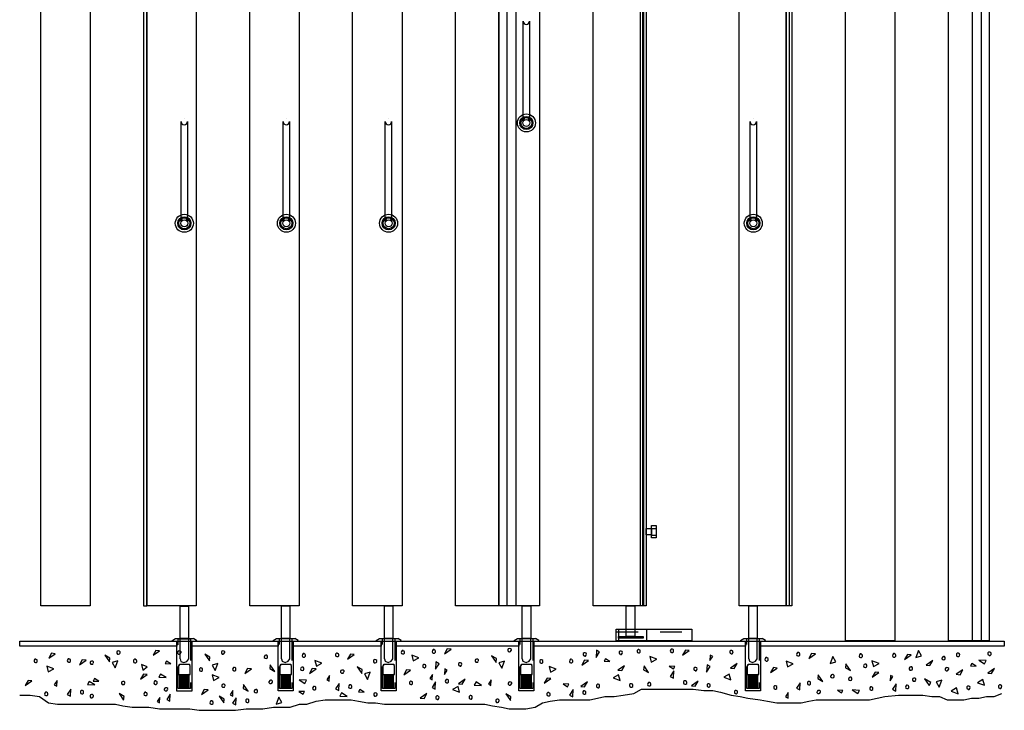
# Model space of a CAD drawing. Extents: x 0 to 7.8, y 0 to 10.3.
# Drawn here: x 0 to 4.5, y 0 to 3.2 of the extents above; entities that cross this region are included whole.
import ezdxf

# ---------------------------------------------------------------- set-up
doc = ezdxf.new("R2010")
doc.units = 0
doc.linetypes.add('LTYPE01', pattern=[0.111111, 0.083333, -0.027778])
doc.linetypes.add('LTYPE02', pattern=[0.194445, 0.166667, -0.027778])
doc.layers.add('LAYER-1', color=7, linetype='CONTINUOUS')

msp = doc.modelspace()

# ---------------------------------------------------------------- linework, layer by layer
at = {"layer": 'LAYER-1', "color": 0}
for points in [[(3.819204, 7.616865), (4.044634, 7.616865), (4.044634, 0.318696), (3.819204, 0.318696)], [(4.289396, 7.618636), (4.474825, 7.618636), (4.474825, 0.319289), (4.289396, 0.319289)], [(0.143715, 7.501905), (0.369145, 7.501905), (0.369145, 0.478876), (0.143715, 0.478876)], [(0.613716, 7.501905), (0.627152, 7.501905), (0.627152, 0.478496), (0.613716, 0.478496)], [(0.627152, 7.501905), (0.852582, 7.501905), (0.852582, 0.478878), (0.627152, 0.478878)], [(1.097295, 7.501907), (1.322726, 7.501907), (1.322726, 0.478878), (1.097295, 0.478878)], [(1.567737, 7.501881), (1.793167, 7.501881), (1.793167, 0.479042), (1.567737, 0.479042)], [(2.038192, 7.499713), (2.235043, 7.499713), (2.235043, 0.479253), (2.038192, 0.479253)], [(2.235043, 7.499713), (2.421004, 7.499713), (2.421004, 0.479253), (2.235043, 0.479253)], [(2.666341, 7.501907), (2.891771, 7.501907), (2.891771, 0.478878), (2.666341, 0.478878)], [(2.882808, 7.502316), (2.90869, 7.502316), (2.90869, 0.479265), (2.882808, 0.479265)], [(3.332856, 7.501719), (3.548473, 7.501719), (3.548473, 0.478671), (3.332856, 0.478671)], [(3.548137, 7.501719), (3.574018, 7.501719), (3.574018, 0.478671), (3.548137, 0.478671)], [(2.908851, 0.832523), (2.932656, 0.832523), (2.932656, 0.803534), (2.908851, 0.803534)], [(2.932657, 0.846749), (2.953862, 0.846749), (2.953862, 0.789798), (2.932657, 0.789798)], [(0.779513, 0.478508), (0.818559, 0.478508), (0.818559, 0.329464), (0.779513, 0.329464)], [(1.242188, 0.478881), (1.281233, 0.478881), (1.281233, 0.329837), (1.242188, 0.329837)], [(1.712675, 0.47888), (1.751721, 0.47888), (1.751721, 0.329836), (1.712675, 0.329836)], [(2.342012, 0.478881), (2.381058, 0.478881), (2.381058, 0.329837), (2.342012, 0.329837)], [(2.817705, 0.47888), (2.85675, 0.47888), (2.85675, 0.339383), (2.817705, 0.339383)], [(3.376739, 0.47888), (3.415783, 0.47888), (3.415783, 0.329836), (3.376739, 0.329836)], [(2.771948, 0.372893), (3.116316, 0.372893), (3.116316, 0.319317), (2.771948, 0.319317)], [(0.046875, 0.318234), (0.764718, 0.318234), (0.764718, 0.294776), (0.046875, 0.294776)], [(0.764718, 0.318234), (0.833485, 0.318234), (0.833485, 0.090173), (0.764718, 0.090173)], [(0.833485, 0.318234), (1.226856, 0.318234), (1.226856, 0.29462), (0.833485, 0.29462)], [(1.227392, 0.318607), (1.296159, 0.318607), (1.296159, 0.090546), (1.227392, 0.090546)], [(1.295574, 0.318515), (1.697341, 0.318515), (1.697341, 0.295003), (1.295574, 0.295003)], [(1.69788, 0.318606), (1.766646, 0.318606), (1.766646, 0.090545), (1.69788, 0.090545)], [(1.766059, 0.318515), (2.326682, 0.318515), (2.326682, 0.295003), (1.766059, 0.295003)], [(2.327216, 0.318607), (2.395983, 0.318607), (2.395983, 0.090546), (2.327216, 0.090546)], [(2.3954, 0.318515), (3.361404, 0.318515), (3.361404, 0.295003), (2.3954, 0.295003)], [(2.781247, 0.339383), (2.894094, 0.339383), (2.894094, 0.331311), (2.781247, 0.331311)], [(3.361944, 0.318606), (3.430706, 0.318606), (3.430706, 0.090545), (3.361944, 0.090545)], [(3.430121, 0.318515), (4.544121, 0.318515), (4.544121, 0.295003), (3.430121, 0.295003)], [(0.668839, 0.275842), (0.655818, 0.253272), (0.6862, 0.274105)], [(1.999566, 0.282785), (1.986545, 0.260215), (2.016927, 0.281047)], [(2.679254, 0.243288), (2.695747, 0.268461), (2.68099, 0.276273)], [(3.08724, 0.277143), (3.074219, 0.254573), (3.104601, 0.275407)], [(4.140182, 0.24329), (4.166223, 0.250234), (4.152335, 0.275408)], [(0.192274, 0.262385), (0.179254, 0.239816), (0.209636, 0.260648)], [(0.3329, 0.232872), (0.319879, 0.210303), (0.350261, 0.231135)], [(0.458335, 0.240249), (0.435765, 0.25327), (0.456597, 0.222889)], [(0.494793, 0.228097), (0.468753, 0.221152), (0.48264, 0.195979)], [(0.736647, 0.214376), (0.717283, 0.227063), (0.711271, 0.215712)], [(0.915801, 0.245026), (0.89323, 0.258047), (0.914063, 0.227665)], [(1.395401, 0.229833), (1.402344, 0.203791), (1.427518, 0.217679)], [(1.557725, 0.258479), (1.544705, 0.235909), (1.575087, 0.256742)], [(1.83724, 0.254139), (1.844184, 0.228098), (1.869358, 0.241985)], [(2.224828, 0.238079), (2.202257, 0.251101), (2.22309, 0.220719)], [(2.261286, 0.225928), (2.235245, 0.218983), (2.249132, 0.19381)], [(2.62717, 0.230703), (2.61415, 0.208133), (2.644532, 0.228966)], [(2.741854, 0.224792), (2.72249, 0.23748), (2.716479, 0.226128)], [(2.924913, 0.248497), (2.931858, 0.222455), (2.957031, 0.236344)], [(3.199386, 0.228867), (3.212072, 0.248231), (3.200722, 0.254242)], [(3.547307, 0.226362), (3.554252, 0.200321), (3.579425, 0.214209)], [(3.663622, 0.261953), (3.650602, 0.239383), (3.680983, 0.260216)], [(3.748254, 0.216378), (3.774295, 0.223323), (3.760406, 0.248496)], [(3.939661, 0.228097), (3.946605, 0.202057), (3.971778, 0.215944)], [(4.101987, 0.256744), (4.088966, 0.234173), (4.119348, 0.255007)], [(4.203984, 0.207264), (4.217005, 0.229835), (4.186623, 0.209002)], [(4.428377, 0.231135), (4.453551, 0.214642), (4.461363, 0.229399)], [(0.170573, 0.204226), (0.177518, 0.178185), (0.202691, 0.192073)], [(0.602866, 0.210737), (0.609811, 0.184696), (0.628908, 0.20032)], [(0.952259, 0.215511), (0.926218, 0.208566), (0.940105, 0.183393)], [(1.088109, 0.193377), (1.075088, 0.170807), (1.10547, 0.191639)], [(1.189671, 0.192941), (1.21224, 0.179921), (1.191408, 0.210303)], [(1.383248, 0.193374), (1.370227, 0.170804), (1.400608, 0.191638)], [(1.610678, 0.187733), (1.588109, 0.200753), (1.608942, 0.170371)], [(1.813803, 0.18643), (1.800781, 0.16386), (1.831164, 0.184692)], [(1.945748, 0.189903), (1.962241, 0.215077), (1.947484, 0.222889)], [(1.986712, 0.165933), (1.999399, 0.185296), (1.988049, 0.191308)], [(2.464844, 0.202057), (2.471788, 0.176015), (2.496962, 0.189903)], [(2.796441, 0.183391), (2.809462, 0.205961), (2.77908, 0.185129)], [(2.896701, 0.187298), (2.91927, 0.174278), (2.898437, 0.204659)], [(3.013354, 0.203623), (3.032719, 0.190936), (3.038729, 0.202287)], [(3.035156, 0.181657), (3.018663, 0.156482), (3.03342, 0.14867)], [(3.184462, 0.176449), (3.200955, 0.201623), (3.186198, 0.209435)], [(3.31033, 0.192941), (3.32335, 0.215512), (3.292969, 0.194679)], [(3.489147, 0.196848), (3.476127, 0.174278), (3.506508, 0.195111)], [(3.818567, 0.196413), (3.841137, 0.183392), (3.820304, 0.213773)], [(4.342005, 0.164729), (4.355025, 0.187298), (4.324643, 0.166466)], [(4.415024, 0.203523), (4.395659, 0.216211), (4.389648, 0.204859)], [(4.486103, 0.16994), (4.499123, 0.192509), (4.468742, 0.171677)], [(0.085503, 0.138253), (0.072483, 0.115684), (0.102865, 0.136516)], [(0.217282, 0.13792), (0.204595, 0.118555), (0.215946, 0.112545)], [(0.408521, 0.134513), (0.389157, 0.1472), (0.383145, 0.135849)], [(0.612415, 0.167334), (0.599394, 0.144764), (0.629776, 0.165597)], [(0.71528, 0.151276), (0.690106, 0.167768), (0.682294, 0.153011)], [(0.925783, 0.16473), (0.932727, 0.13869), (0.957901, 0.152577)], [(1.323351, 0.140858), (1.348525, 0.124365), (1.356338, 0.139122)], [(1.462072, 0.160923), (1.449386, 0.141557), (1.460737, 0.135547)], [(1.647137, 0.175579), (1.621095, 0.168635), (1.634984, 0.143461)], [(1.932559, 0.16613), (1.919873, 0.146767), (1.931223, 0.140755)], [(2.068143, 0.121327), (2.081164, 0.143897), (2.050782, 0.123065)], [(2.200787, 0.140958), (2.1881, 0.121594), (2.199451, 0.115583)], [(2.456163, 0.149105), (2.443143, 0.126535), (2.473525, 0.147368)], [(2.789497, 0.138253), (2.782553, 0.164294), (2.757379, 0.150407)], [(3.294705, 0.140859), (3.287761, 0.166899), (3.262587, 0.153012)], [(3.6927, 0.146935), (3.715269, 0.133914), (3.694437, 0.164296)], [(3.953551, 0.176014), (3.94053, 0.153444), (3.970912, 0.174277)], [(4.022294, 0.136415), (4.034981, 0.15578), (4.02363, 0.161791)], [(4.20789, 0.128707), (4.180111, 0.145198), (4.200944, 0.114817)], [(4.259105, 0.139123), (4.233064, 0.132178), (4.246952, 0.107004)], [(4.453117, 0.11612), (4.446172, 0.142161), (4.420998, 0.128273)], [(0.280817, 0.099191), (0.264323, 0.074017), (0.27908, 0.066204)], [(0.389758, 0.117854), (0.364585, 0.134347), (0.356772, 0.11959)], [(0.889759, 0.09702), (0.876738, 0.07445), (0.90712, 0.095283)], [(1.021102, 0.092345), (1.008416, 0.072981), (1.019766, 0.06697)], [(1.067275, 0.101796), (1.089845, 0.088774), (1.069012, 0.119157)], [(1.505642, 0.124798), (1.489149, 0.099624), (1.503906, 0.091811)], [(1.619893, 0.0846), (1.600527, 0.097287), (1.594518, 0.085935)], [(1.946615, 0.131743), (1.930122, 0.10657), (1.944879, 0.098757)], [(2.055991, 0.084869), (2.049046, 0.110909), (2.023873, 0.097022)], [(2.156251, 0.115685), (2.131078, 0.132178), (2.123265, 0.117421)], [(2.528979, 0.122461), (2.548344, 0.109773), (2.554354, 0.121125)], [(2.575087, 0.097022), (2.558594, 0.071848), (2.573351, 0.064035)], [(2.627171, 0.109606), (2.640192, 0.132177), (2.60981, 0.111344)], [(3.132378, 0.112211), (3.1454, 0.134783), (3.115018, 0.113949)], [(3.611541, 0.128272), (3.595048, 0.103098), (3.609805, 0.095285)], [(3.781575, 0.093814), (3.80094, 0.081128), (3.80695, 0.092479)], [(3.849816, 0.094851), (3.87499, 0.078358), (3.882803, 0.093115)], [(4.049903, 0.123063), (4.033411, 0.097889), (4.048168, 0.090077)], [(4.333324, 0.077923), (4.32638, 0.103965), (4.301206, 0.090077)], [(0.523441, 0.06577), (0.50087, 0.078791), (0.521703, 0.048409)], [(0.6869, 0.061097), (0.674214, 0.041732), (0.685565, 0.035722)], [(0.73481, 0.076191), (0.718317, 0.051017), (0.733074, 0.043204)], [(0.980906, 0.053185), (0.958335, 0.066205), (0.979168, 0.035823)], [(1.036026, 0.059696), (1.019533, 0.034522), (1.03429, 0.02671)], [(1.218317, 0.030615), (1.244358, 0.03756), (1.23047, 0.062733)], [(1.32195, 0.088608), (1.341315, 0.075921), (1.347325, 0.087272)], [(1.542102, 0.065336), (1.516927, 0.081829), (1.509115, 0.067073)], [(1.893664, 0.056222), (1.906685, 0.078792), (1.876303, 0.05796)], [(2.289933, 0.063601), (2.267362, 0.076622), (2.288195, 0.04624)], [(3.557555, 0.082799), (3.544868, 0.063435), (3.556219, 0.057425)]]:
    msp.add_lwpolyline(points, close=True, dxfattribs=at)
for points in [[(4.396954, 7.618333), (4.396954, 0.31842)], [(4.438914, 7.618333), (4.438914, 0.31842)], [(2.271699, 7.500581), (2.271699, 0.47888)], [(2.313364, 7.499713), (2.313364, 0.478012)], [(2.89543, 7.502045), (2.89543, 0.479474)], [(3.560758, 7.501449), (3.560758, 0.47888)], [(2.346164, 2.695312), (2.346164, 3.150209)], [(2.375202, 3.150209), (2.375202, 2.695312)], [(0.798287, 2.706168), (0.79829, 2.706168)], [(1.26433, 2.706393), (1.264332, 2.706393)], [(1.731344, 2.706393), (1.731346, 2.706393)], [(3.397145, 2.706393), (3.397145, 2.706393)], [(0.783769, 2.236744), (0.783769, 2.691651)], [(0.812808, 2.691651), (0.812808, 2.236744)], [(1.249812, 2.236977), (1.249812, 2.691875)], [(1.27885, 2.691875), (1.27885, 2.236977)], [(1.716826, 2.236977), (1.716826, 2.691875)], [(1.745864, 2.691875), (1.745864, 2.236977)], [(2.360683, 2.680795), (2.360682, 2.680795)], [(3.382626, 2.236977), (3.382626, 2.691875)], [(3.411664, 2.691875), (3.411664, 2.236977)], [(0.79829, 2.222226), (0.798287, 2.222226)], [(1.264332, 2.22246), (1.26433, 2.22246)], [(1.731346, 2.22246), (1.731344, 2.22246)], [(3.397145, 2.22246), (3.397145, 2.22246)], [(2.932657, 0.832523), (2.953862, 0.832523)], [(2.932657, 0.802861), (2.953862, 0.802861)], [(2.782118, 0.372977), (2.782118, 0.319156)], [(2.909722, 0.372977), (2.909722, 0.319156)], [(0.742305, 0.320153), (0.757833, 0.329343)], [(0.742305, 0.320153), (0.742305, 0.318249)], [(0.742305, 0.318249), (0.856074, 0.318249)], [(0.757833, 0.329343), (0.840229, 0.329343)], [(0.856074, 0.320153), (0.840229, 0.329343)], [(0.856074, 0.318249), (0.856074, 0.320153)], [(1.204979, 0.320526), (1.220507, 0.329716)], [(1.204979, 0.320526), (1.204979, 0.318622)], [(1.204979, 0.318622), (1.318748, 0.318622)], [(1.220507, 0.329716), (1.302903, 0.329716)], [(1.318748, 0.320526), (1.302903, 0.329716)], [(1.318748, 0.318622), (1.318748, 0.320526)], [(1.675467, 0.320525), (1.690994, 0.329715)], [(1.675467, 0.320525), (1.675467, 0.318621)], [(1.675467, 0.318621), (1.789235, 0.318621)], [(1.690994, 0.329715), (1.77339, 0.329715)], [(1.789235, 0.320525), (1.77339, 0.329715)], [(1.789235, 0.318621), (1.789235, 0.320525)], [(2.304803, 0.320526), (2.320332, 0.329716)], [(2.304803, 0.320526), (2.304803, 0.318622)], [(2.304803, 0.318622), (2.418572, 0.318622)], [(2.320332, 0.329716), (2.402727, 0.329716)], [(2.418572, 0.320526), (2.402727, 0.329716)], [(2.418572, 0.318622), (2.418572, 0.320526)], [(3.339531, 0.320525), (3.355059, 0.329715)], [(3.339531, 0.320525), (3.339531, 0.318621)], [(3.339531, 0.318621), (3.45329, 0.318621)], [(3.355059, 0.329715), (3.437448, 0.329715)], [(3.45329, 0.320525), (3.437448, 0.329715)], [(3.45329, 0.318621), (3.45329, 0.320525)], [(0.506078, 0.264557), (0.506078, 0.268897), (0.501737, 0.272369), (0.49653, 0.273237), (0.492189, 0.271501), (0.490453, 0.26716), (0.490453, 0.262821), (0.493925, 0.25848), (0.498265, 0.25848), (0.502606, 0.259348), (0.505211, 0.263689)], [(0.783856, 0.264986), (0.783856, 0.269327), (0.779515, 0.272798), (0.774307, 0.273666), (0.769967, 0.271931), (0.768231, 0.26759), (0.768231, 0.263251), (0.771703, 0.258909), (0.776043, 0.258909), (0.780384, 0.259777), (0.782989, 0.264119)], [(0.983509, 0.264989), (0.983509, 0.269329), (0.979168, 0.272802), (0.97396, 0.27367), (0.969619, 0.271934), (0.967884, 0.267593), (0.967884, 0.263253), (0.971355, 0.258913), (0.975696, 0.258913), (0.980037, 0.25978), (0.982642, 0.264121)], [(1.798177, 0.274973), (1.793837, 0.274973), (1.790365, 0.270632), (1.789497, 0.265424), (1.791233, 0.261084), (1.795573, 0.259348), (1.799913, 0.259348), (1.804254, 0.26282), (1.804254, 0.26716), (1.803386, 0.271501), (1.799045, 0.274105)], [(1.93967, 0.279313), (1.93533, 0.279313), (1.931858, 0.274972), (1.93099, 0.269764), (1.932726, 0.265423), (1.937066, 0.263688), (1.941407, 0.263688), (1.945747, 0.267159), (1.945747, 0.2715), (1.944879, 0.275841), (1.940538, 0.278446)], [(2.292536, 0.275407), (2.292536, 0.279747), (2.288195, 0.283219), (2.282987, 0.284086), (2.278646, 0.282351), (2.276911, 0.27801), (2.276911, 0.273671), (2.280382, 0.269329), (2.284723, 0.269329), (2.289064, 0.270198), (2.291669, 0.274539)], [(2.791233, 0.257177), (2.795574, 0.257177), (2.799046, 0.261517), (2.799914, 0.266725), (2.798178, 0.271066), (2.793837, 0.272802), (2.789497, 0.272802), (2.785157, 0.269329), (2.785157, 0.264989), (2.786025, 0.260648), (2.790365, 0.258044)], [(2.875434, 0.279747), (2.871094, 0.279747), (2.867621, 0.275407), (2.866753, 0.270198), (2.86849, 0.265858), (2.87283, 0.264122), (2.87717, 0.264122), (2.88151, 0.267594), (2.88151, 0.271935), (2.880643, 0.276276), (2.876302, 0.278879)], [(3.027344, 0.281483), (3.023003, 0.281483), (3.019531, 0.277142), (3.018663, 0.271935), (3.020399, 0.267594), (3.02474, 0.265858), (3.02908, 0.265858), (3.03342, 0.269329), (3.03342, 0.273671), (3.032552, 0.278011), (3.028212, 0.280615)], [(3.296441, 0.259783), (3.300781, 0.259783), (3.304253, 0.264123), (3.305121, 0.26933), (3.303386, 0.273671), (3.299045, 0.275408), (3.294705, 0.275408), (3.290364, 0.271935), (3.290364, 0.267595), (3.291232, 0.263254), (3.295573, 0.260649)], [(0.121094, 0.235476), (0.116753, 0.235476), (0.113281, 0.231135), (0.112413, 0.225928), (0.114149, 0.221586), (0.11849, 0.219851), (0.12283, 0.219851), (0.12717, 0.223323), (0.12717, 0.227664), (0.126302, 0.232004), (0.121962, 0.234608)], [(0.273004, 0.237211), (0.268664, 0.237211), (0.265192, 0.232871), (0.264323, 0.227664), (0.26606, 0.223323), (0.2704, 0.221586), (0.27474, 0.221586), (0.27908, 0.225059), (0.27908, 0.229399), (0.278212, 0.23374), (0.273872, 0.236344)], [(0.383682, 0.218549), (0.383682, 0.22289), (0.379341, 0.226362), (0.374133, 0.22723), (0.369793, 0.225494), (0.368057, 0.221153), (0.368057, 0.216814), (0.371528, 0.212473), (0.375869, 0.212473), (0.38021, 0.213341), (0.382815, 0.217682)], [(0.575088, 0.235042), (0.570748, 0.235042), (0.567276, 0.230702), (0.566408, 0.225494), (0.568144, 0.221153), (0.572484, 0.219417), (0.576824, 0.219417), (0.581164, 0.222889), (0.581164, 0.22723), (0.580297, 0.231571), (0.575956, 0.234174)], [(1.163629, 0.247629), (1.163629, 0.243289), (1.16797, 0.239816), (1.173177, 0.238948), (1.177518, 0.240685), (1.179254, 0.245024), (1.179254, 0.249365), (1.175782, 0.253705), (1.171442, 0.253705), (1.167101, 0.252836), (1.164497, 0.248497)], [(1.345921, 0.261083), (1.341581, 0.261083), (1.338109, 0.256742), (1.337241, 0.251534), (1.338977, 0.247194), (1.343317, 0.245458), (1.347658, 0.245458), (1.351998, 0.248929), (1.351998, 0.25327), (1.35113, 0.257611), (1.34679, 0.260215)], [(1.49783, 0.262819), (1.49349, 0.262819), (1.490017, 0.258478), (1.489149, 0.25327), (1.490885, 0.248929), (1.495225, 0.247194), (1.499566, 0.247194), (1.503906, 0.250665), (1.503906, 0.255007), (1.503038, 0.259347), (1.498698, 0.261951)], [(1.678387, 0.225059), (1.678387, 0.229399), (1.674047, 0.232871), (1.668839, 0.233739), (1.664498, 0.232003), (1.662762, 0.227663), (1.662762, 0.223323), (1.666234, 0.218983), (1.670575, 0.218983), (1.674916, 0.21985), (1.677518, 0.224191)], [(2.142362, 0.227664), (2.142362, 0.232004), (2.138021, 0.235476), (2.132814, 0.236344), (2.128473, 0.234608), (2.126737, 0.230267), (2.126737, 0.225928), (2.130209, 0.221586), (2.13455, 0.221586), (2.13889, 0.222454), (2.141495, 0.226796)], [(2.430989, 0.233307), (2.426649, 0.233307), (2.423177, 0.228966), (2.422309, 0.223758), (2.424045, 0.219417), (2.428385, 0.217682), (2.432725, 0.217682), (2.437065, 0.221153), (2.437065, 0.225494), (2.436197, 0.229835), (2.431857, 0.232439)], [(2.567275, 0.235042), (2.562934, 0.235042), (2.559462, 0.230702), (2.558594, 0.225494), (2.56033, 0.221153), (2.56467, 0.219417), (2.56901, 0.219417), (2.573351, 0.222889), (2.573351, 0.22723), (2.572483, 0.231571), (2.568143, 0.234174)], [(2.627171, 0.249364), (2.631511, 0.249364), (2.634983, 0.253704), (2.635851, 0.258913), (2.634115, 0.263253), (2.629775, 0.264989), (2.625435, 0.264989), (2.621094, 0.261517), (2.621094, 0.257177), (2.621962, 0.252836), (2.626303, 0.250231)], [(3.459633, 0.242858), (3.455293, 0.242858), (3.451821, 0.238517), (3.450953, 0.233309), (3.452689, 0.228968), (3.457029, 0.227233), (3.461369, 0.227233), (3.465709, 0.230704), (3.465709, 0.235046), (3.464841, 0.239386), (3.460501, 0.24199)], [(3.603728, 0.266292), (3.599388, 0.266292), (3.595916, 0.261952), (3.595048, 0.256744), (3.596784, 0.252403), (3.601124, 0.250667), (3.605465, 0.250667), (3.609805, 0.254139), (3.609805, 0.25848), (3.608937, 0.262821), (3.604596, 0.265424)], [(3.890182, 0.259347), (3.885841, 0.259347), (3.882369, 0.255007), (3.881502, 0.249798), (3.883237, 0.245458), (3.887578, 0.243722), (3.891918, 0.243722), (3.896258, 0.247194), (3.896258, 0.251534), (3.89539, 0.255875), (3.89105, 0.25848)], [(4.042091, 0.261083), (4.037752, 0.261083), (4.034278, 0.256742), (4.033411, 0.251534), (4.035147, 0.247194), (4.039487, 0.245458), (4.043828, 0.245458), (4.048168, 0.248929), (4.048168, 0.25327), (4.0473, 0.257611), (4.042959, 0.260216)], [(4.259105, 0.241553), (4.259105, 0.237213), (4.263446, 0.233741), (4.268653, 0.232872), (4.272994, 0.234609), (4.27473, 0.238948), (4.27473, 0.24329), (4.271258, 0.24763), (4.266918, 0.24763), (4.262577, 0.246761), (4.259973, 0.242421)], [(4.331587, 0.247194), (4.335928, 0.247194), (4.3394, 0.251534), (4.340268, 0.256742), (4.338531, 0.261083), (4.334192, 0.262819), (4.329851, 0.262819), (4.325511, 0.259347), (4.325511, 0.255007), (4.32638, 0.250665), (4.330719, 0.248061)], [(4.475686, 0.252404), (4.480027, 0.252404), (4.483498, 0.256745), (4.484367, 0.261953), (4.48263, 0.266293), (4.478291, 0.268029), (4.47395, 0.268029), (4.469609, 0.264558), (4.469609, 0.260217), (4.470478, 0.255876), (4.474818, 0.253272)], [(0.876304, 0.19598), (0.871963, 0.19598), (0.868491, 0.191639), (0.867623, 0.186432), (0.869359, 0.182091), (0.8737, 0.180355), (0.87804, 0.180355), (0.88238, 0.183827), (0.88238, 0.188167), (0.881513, 0.192508), (0.877172, 0.195113)], [(1.028213, 0.197716), (1.023873, 0.197716), (1.020401, 0.193375), (1.019533, 0.188167), (1.021269, 0.183827), (1.025609, 0.182091), (1.02995, 0.182091), (1.03429, 0.185563), (1.03429, 0.189903), (1.033422, 0.194244), (1.029081, 0.196849)], [(1.329428, 0.192941), (1.329428, 0.188601), (1.333768, 0.185129), (1.338976, 0.184261), (1.343317, 0.185997), (1.345053, 0.190336), (1.345053, 0.194678), (1.341581, 0.199018), (1.33724, 0.199018), (1.3329, 0.198149), (1.330296, 0.19381)], [(1.528213, 0.177316), (1.528213, 0.181657), (1.523873, 0.185128), (1.518665, 0.185996), (1.514324, 0.18426), (1.512588, 0.179921), (1.512588, 0.175579), (1.51606, 0.171239), (1.520401, 0.171239), (1.524741, 0.172108), (1.527344, 0.176448)], [(1.893664, 0.19598), (1.898005, 0.19598), (1.901477, 0.200321), (1.902345, 0.205528), (1.900609, 0.209869), (1.896268, 0.211605), (1.891928, 0.211605), (1.887587, 0.208133), (1.887587, 0.203792), (1.888455, 0.199452), (1.892796, 0.196847)], [(2.057727, 0.203792), (2.062067, 0.203792), (2.065539, 0.208133), (2.066407, 0.213341), (2.064671, 0.217682), (2.06033, 0.219417), (2.055991, 0.219417), (2.05165, 0.215946), (2.05165, 0.211605), (2.052518, 0.207264), (2.056859, 0.204659)], [(3.132378, 0.182526), (3.136719, 0.182526), (3.140191, 0.186867), (3.141059, 0.192074), (3.139323, 0.196415), (3.134982, 0.198151), (3.130643, 0.198151), (3.126302, 0.194679), (3.126302, 0.190339), (3.12717, 0.185998), (3.13151, 0.183393)], [(3.901031, 0.206829), (3.901031, 0.202489), (3.905372, 0.199017), (3.91058, 0.198148), (3.914921, 0.199885), (3.916656, 0.204225), (3.916656, 0.208566), (3.913185, 0.212907), (3.908844, 0.212907), (3.904503, 0.212038), (3.9019, 0.207698)], [(4.108932, 0.19381), (4.108932, 0.18947), (4.113272, 0.185997), (4.11848, 0.18513), (4.122821, 0.186866), (4.124557, 0.191205), (4.124557, 0.195546), (4.121085, 0.199886), (4.116744, 0.199886), (4.112403, 0.199018), (4.1098, 0.194678)], [(4.290355, 0.188603), (4.290355, 0.192941), (4.286015, 0.196415), (4.280807, 0.197283), (4.276466, 0.195546), (4.27473, 0.191205), (4.27473, 0.186865), (4.278202, 0.182526), (4.282543, 0.182526), (4.286883, 0.183393), (4.289487, 0.187734)], [(0.668839, 0.136085), (0.664498, 0.136085), (0.661026, 0.131744), (0.660158, 0.126536), (0.661894, 0.122196), (0.666234, 0.12046), (0.670574, 0.12046), (0.674915, 0.123932), (0.674915, 0.128272), (0.674047, 0.132613), (0.669706, 0.135217)], [(1.185331, 0.133046), (1.185331, 0.128705), (1.189672, 0.125233), (1.194879, 0.124365), (1.19922, 0.126101), (1.200956, 0.130441), (1.200956, 0.134783), (1.197484, 0.139122), (1.193143, 0.139122), (1.188803, 0.138254), (1.186199, 0.133914)], [(1.835504, 0.135215), (1.831163, 0.135215), (1.827691, 0.130874), (1.826823, 0.125666), (1.828559, 0.121326), (1.8329, 0.11959), (1.83724, 0.11959), (1.84158, 0.123061), (1.84158, 0.127402), (1.840712, 0.131743), (1.836372, 0.134348)], [(1.999566, 0.143027), (1.995226, 0.143027), (1.991754, 0.138686), (1.990886, 0.133479), (1.992622, 0.129139), (1.996962, 0.127402), (2.001302, 0.127402), (2.005643, 0.130874), (2.005643, 0.135215), (2.004775, 0.139555), (2.000434, 0.14216)], [(3.08724, 0.137386), (3.082899, 0.137386), (3.079427, 0.133046), (3.078559, 0.127838), (3.080295, 0.123497), (3.084635, 0.121761), (3.088976, 0.121761), (3.093316, 0.125233), (3.093316, 0.129573), (3.092448, 0.133915), (3.088108, 0.136518)], [(3.750859, 0.159086), (3.750859, 0.154746), (3.755199, 0.151273), (3.760406, 0.150407), (3.764747, 0.152142), (3.766483, 0.156482), (3.766483, 0.160823), (3.763012, 0.165163), (3.758671, 0.165163), (3.754331, 0.164295), (3.751727, 0.159954)], [(3.832455, 0.146935), (3.832455, 0.142594), (3.836796, 0.139122), (3.842003, 0.138253), (3.846344, 0.13999), (3.84808, 0.144329), (3.84808, 0.148671), (3.844608, 0.153011), (3.840268, 0.153011), (3.835927, 0.152142), (3.833323, 0.147803)], [(4.140182, 0.140859), (4.140182, 0.145199), (4.135841, 0.148671), (4.130633, 0.14954), (4.126293, 0.147803), (4.124557, 0.143464), (4.124557, 0.139123), (4.128028, 0.134783), (4.132369, 0.134783), (4.13671, 0.135651), (4.139314, 0.13999)], [(0.046875, 0.071414), (0.053385, 0.071414), (0.095052, 0.071414), (0.136719, 0.064469), (0.178386, 0.036691), (0.220053, 0.029747), (0.261719, 0.029747), (0.303386, 0.029747), (0.345053, 0.029747), (0.400608, 0.029747), (0.442275, 0.029747), (0.483942, 0.029747), (0.518665, 0.022803), (0.560331, 0.015858), (0.595054, 0.015858), (0.63672, 0.015858), (0.685331, 0.008914), (0.720053, 0.008914), (0.782553, 0.008914), (0.82422, 0.008914), (0.865887, 0.001969), (0.907553, 0.001969), (0.956164, 0.001969), (0.997831, 0.001969), (1.032553, 0.001969), (1.081165, 0.008914), (1.122831, 0.008914), (1.157553, 0.008914), (1.206165, 0.015858), (1.247831, 0.015858), (1.282553, 0.015858), (1.32422, 0.029747), (1.358942, 0.029747), (1.400608, 0.043635), (1.442274, 0.050579), (1.483941, 0.050579), (1.518663, 0.050579), (1.56033, 0.050579), (1.595052, 0.043635), (1.636719, 0.036691), (1.671441, 0.036691), (1.713108, 0.029747), (1.74783, 0.029747), (1.782552, 0.029747), (1.817275, 0.029747), (1.858941, 0.029747), (1.893664, 0.029747), (1.942275, 0.029747), (1.976997, 0.029747), (2.011719, 0.029747), (2.053385, 0.029747), (2.101997, 0.029747), (2.136719, 0.029747), (2.171441, 0.029747), (2.206164, 0.022803), (2.24783, 0.015858), (2.282552, 0.008914), (2.324219, 0.008914), (2.358941, 0.008914), (2.400608, 0.015858), (2.43533, 0.036691), (2.470052, 0.043635), (2.511719, 0.050579), (2.567275, 0.050579), (2.650608, 0.050579), (2.68533, 0.057524), (2.720052, 0.064469), (2.761719, 0.064469), (2.803385, 0.071414), (2.851997, 0.078358), (2.886719, 0.099191), (2.921441, 0.099191), (2.976997, 0.099191), (3.011719, 0.099191), (3.053385, 0.099191), (3.088108, 0.099191), (3.12283, 0.099191), (3.171441, 0.092247), (3.213108, 0.092247), (3.24783, 0.085303), (3.296441, 0.071414), (3.338108, 0.064469), (3.37283, 0.057524), (3.428384, 0.050579), (3.463105, 0.043635), (3.504772, 0.036691), (3.546438, 0.036691), (3.581159, 0.036691), (3.615881, 0.036691), (3.650602, 0.043635), (3.685324, 0.050579), (3.720044, 0.050579), (3.754766, 0.050579), (3.803377, 0.050579), (3.845043, 0.050579), (3.886709, 0.050579), (3.928377, 0.050579), (3.963098, 0.057524), (3.997821, 0.064469), (4.060321, 0.071414), (4.095043, 0.071414), (4.129765, 0.071414), (4.171432, 0.071414), (4.213098, 0.064469), (4.247821, 0.064469), (4.282543, 0.050579), (4.324209, 0.050579), (4.358932, 0.050579), (4.393654, 0.057524), (4.428377, 0.057524), (4.463098, 0.064469), (4.497821, 0.064469), (4.532543, 0.078358)], [(0.3329, 0.093115), (0.32856, 0.093115), (0.325087, 0.088774), (0.324219, 0.083566), (0.325955, 0.079226), (0.330296, 0.07749), (0.334636, 0.07749), (0.338976, 0.080961), (0.338976, 0.085303), (0.338108, 0.089643), (0.333768, 0.092247)], [(0.527779, 0.125666), (0.527779, 0.130007), (0.523439, 0.133479), (0.518231, 0.134347), (0.51389, 0.132611), (0.512154, 0.12827), (0.512154, 0.123929), (0.515626, 0.11959), (0.519967, 0.11959), (0.524308, 0.120458), (0.526912, 0.124798)], [(0.723092, 0.096588), (0.723092, 0.100928), (0.718752, 0.104401), (0.713544, 0.105268), (0.709203, 0.103533), (0.707467, 0.099191), (0.707467, 0.094852), (0.710939, 0.090511), (0.71528, 0.090511), (0.71962, 0.091379), (0.722225, 0.09572)], [(0.985244, 0.11308), (0.985244, 0.117421), (0.980904, 0.120893), (0.975696, 0.121761), (0.971355, 0.120026), (0.969619, 0.115685), (0.969619, 0.111344), (0.973091, 0.107004), (0.977432, 0.107004), (0.981773, 0.107872), (0.984377, 0.112213)], [(1.117622, 0.090509), (1.117622, 0.086169), (1.121963, 0.082697), (1.127171, 0.081829), (1.131511, 0.083565), (1.133247, 0.087905), (1.133247, 0.092245), (1.129775, 0.096586), (1.125435, 0.096586), (1.121094, 0.095718), (1.11849, 0.091377)], [(1.393665, 0.110909), (1.389324, 0.110909), (1.385852, 0.106569), (1.384984, 0.101361), (1.38672, 0.09702), (1.39106, 0.095284), (1.395401, 0.095284), (1.39974, 0.098757), (1.39974, 0.103097), (1.398872, 0.107438), (1.394533, 0.110041)], [(1.557725, 0.118722), (1.553385, 0.118722), (1.549913, 0.114382), (1.549045, 0.109173), (1.550781, 0.104833), (1.555121, 0.103097), (1.559462, 0.103097), (1.563802, 0.106569), (1.563802, 0.110909), (1.562934, 0.11525), (1.558593, 0.117854)], [(2.294271, 0.123497), (2.294271, 0.127836), (2.289931, 0.13131), (2.284723, 0.132178), (2.280382, 0.130441), (2.278646, 0.126101), (2.278646, 0.12176), (2.282118, 0.117421), (2.286459, 0.117421), (2.2908, 0.118289), (2.293404, 0.122629)], [(2.62717, 0.090946), (2.62283, 0.090946), (2.619358, 0.086605), (2.61849, 0.081397), (2.620226, 0.077057), (2.624566, 0.075321), (2.628906, 0.075321), (2.633247, 0.078792), (2.633247, 0.083133), (2.632378, 0.087474), (2.628038, 0.090078)], [(2.687067, 0.105267), (2.691407, 0.105267), (2.694879, 0.109608), (2.695747, 0.114816), (2.694011, 0.119157), (2.689671, 0.120892), (2.68533, 0.120892), (2.68099, 0.117421), (2.68099, 0.113079), (2.681858, 0.108739), (2.686199, 0.106134)], [(2.838976, 0.107003), (2.843317, 0.107003), (2.846789, 0.111344), (2.847657, 0.116552), (2.845921, 0.120892), (2.84158, 0.122628), (2.83724, 0.122628), (2.8329, 0.119157), (2.8329, 0.114816), (2.833768, 0.110475), (2.838108, 0.10787)], [(2.923177, 0.129573), (2.918837, 0.129573), (2.915365, 0.125233), (2.914496, 0.120026), (2.916233, 0.115685), (2.920573, 0.113948), (2.924913, 0.113948), (2.929253, 0.117421), (2.929253, 0.121761), (2.928385, 0.126102), (2.924045, 0.128705)], [(3.192275, 0.107873), (3.196614, 0.107873), (3.200087, 0.112214), (3.200955, 0.117421), (3.199219, 0.121762), (3.194878, 0.123498), (3.190538, 0.123498), (3.186198, 0.120026), (3.186198, 0.115685), (3.187066, 0.111345), (3.191406, 0.10874)], [(3.317275, 0.077495), (3.321616, 0.077495), (3.325087, 0.081835), (3.325955, 0.087043), (3.32422, 0.091384), (3.319879, 0.09312), (3.315539, 0.09312), (3.311199, 0.089648), (3.311199, 0.085308), (3.312066, 0.080967), (3.316407, 0.078362)], [(3.499563, 0.114383), (3.495223, 0.114383), (3.491751, 0.110042), (3.490883, 0.104835), (3.49262, 0.100494), (3.496959, 0.098758), (3.5013, 0.098758), (3.50564, 0.10223), (3.50564, 0.106571), (3.504772, 0.110911), (3.500432, 0.113515)], [(3.653206, 0.134347), (3.648866, 0.134347), (3.645394, 0.130007), (3.644526, 0.124798), (3.646263, 0.120458), (3.650602, 0.118722), (3.654943, 0.118722), (3.659283, 0.122194), (3.659283, 0.126534), (3.658415, 0.130875), (3.654075, 0.133479)], [(3.688361, 0.087039), (3.688361, 0.082698), (3.692702, 0.079226), (3.697909, 0.078358), (3.70225, 0.080094), (3.703985, 0.084435), (3.703985, 0.088774), (3.700514, 0.093115), (3.696173, 0.093115), (3.691833, 0.092247), (3.689228, 0.087907)], [(3.937925, 0.109173), (3.933584, 0.109173), (3.930112, 0.104833), (3.929244, 0.099625), (3.93098, 0.095284), (3.935321, 0.093548), (3.939661, 0.093548), (3.944002, 0.09702), (3.944002, 0.101361), (3.943133, 0.105702), (3.938793, 0.108307)], [(4.101987, 0.116986), (4.097647, 0.116986), (4.094175, 0.112645), (4.093307, 0.107438), (4.095043, 0.103097), (4.099383, 0.101361), (4.103723, 0.101361), (4.108064, 0.104833), (4.108064, 0.109173), (4.107196, 0.113514), (4.102855, 0.116119)], [(4.379331, 0.09702), (4.383671, 0.09702), (4.387143, 0.101361), (4.388011, 0.106569), (4.386275, 0.110909), (4.381935, 0.112645), (4.377594, 0.112645), (4.373255, 0.109173), (4.373255, 0.104833), (4.374122, 0.100492), (4.378462, 0.097889)], [(4.52343, 0.10223), (4.52777, 0.10223), (4.531242, 0.106572), (4.532109, 0.111779), (4.530373, 0.11612), (4.526034, 0.117855), (4.521693, 0.117855), (4.517353, 0.114384), (4.517353, 0.110043), (4.518221, 0.105703), (4.522561, 0.103099)], [(0.168837, 0.085303), (0.164497, 0.085303), (0.161024, 0.080961), (0.160156, 0.075754), (0.161892, 0.071414), (0.166233, 0.069678), (0.170573, 0.069678), (0.174913, 0.073149), (0.174913, 0.07749), (0.174045, 0.08183), (0.169705, 0.084435)], [(0.383682, 0.06577), (0.383682, 0.070111), (0.379341, 0.073583), (0.374133, 0.074451), (0.369792, 0.072715), (0.368057, 0.068374), (0.368057, 0.064034), (0.371528, 0.059694), (0.375869, 0.059694), (0.38021, 0.060561), (0.382815, 0.064902)], [(0.622831, 0.084869), (0.618491, 0.084869), (0.615019, 0.080528), (0.614151, 0.075321), (0.615887, 0.07098), (0.620227, 0.069244), (0.624567, 0.069244), (0.628908, 0.072716), (0.628908, 0.077057), (0.62804, 0.081397), (0.623699, 0.084001)], [(0.924047, 0.045807), (0.919706, 0.045807), (0.916234, 0.041466), (0.915366, 0.036258), (0.917102, 0.031917), (0.921443, 0.030182), (0.925783, 0.030182), (0.930123, 0.033653), (0.930123, 0.037994), (0.929255, 0.042335), (0.924915, 0.04494)], [(1.088109, 0.053619), (1.083769, 0.053619), (1.080297, 0.049278), (1.079429, 0.044071), (1.081165, 0.03973), (1.085505, 0.037994), (1.089845, 0.037994), (1.094186, 0.041466), (1.094186, 0.045807), (1.093318, 0.050147), (1.088977, 0.052752)], [(1.680123, 0.073149), (1.680123, 0.077489), (1.675783, 0.080961), (1.670575, 0.081829), (1.666234, 0.080094), (1.664498, 0.075753), (1.664498, 0.071413), (1.66797, 0.067073), (1.672311, 0.067073), (1.676651, 0.067941), (1.679254, 0.072282)], [(1.95356, 0.051883), (1.9579, 0.051883), (1.961373, 0.056224), (1.962241, 0.061432), (1.960505, 0.065772), (1.956164, 0.067508), (1.951823, 0.067508), (1.947484, 0.064036), (1.947484, 0.059696), (1.948352, 0.055355), (1.952692, 0.05275)], [(2.10547, 0.053619), (2.10981, 0.053619), (2.113282, 0.05796), (2.11415, 0.063167), (2.112414, 0.067508), (2.108073, 0.069244), (2.103734, 0.069244), (2.099393, 0.065772), (2.099393, 0.061432), (2.100261, 0.057091), (2.104602, 0.054486)], [(2.23698, 0.044506), (2.23698, 0.048847), (2.232639, 0.052318), (2.227431, 0.053186), (2.22309, 0.051451), (2.221355, 0.04711), (2.221355, 0.04277), (2.224826, 0.038429), (2.229167, 0.038429), (2.233508, 0.039297), (2.236113, 0.043638)], [(2.463108, 0.083133), (2.458768, 0.083133), (2.455295, 0.078792), (2.454427, 0.073585), (2.456163, 0.069244), (2.460503, 0.067508), (2.464844, 0.067508), (2.469184, 0.07098), (2.469184, 0.075321), (2.468316, 0.079661), (2.463976, 0.082265)]]:
    msp.add_lwpolyline(points, dxfattribs=at)
at = {"layer": 'LAYER-1', "color": 0, "linetype": 'LTYPE01'}
for points in [[(2.771948, 0.360821), (3.116316, 0.360821)], [(0.779382, 0.237441), (0.783169, 0.225517), (0.797062, 0.219762), (0.810955, 0.225517), (0.818678, 0.237441)], [(1.242057, 0.237814), (1.245843, 0.22589), (1.259736, 0.220135), (1.273629, 0.22589), (1.281352, 0.237814)], [(1.712544, 0.237813), (1.71633, 0.225889), (1.730223, 0.220134), (1.744116, 0.225889), (1.751839, 0.237813)], [(2.341881, 0.237814), (2.345667, 0.22589), (2.35956, 0.220135), (2.373453, 0.22589), (2.381176, 0.237814)], [(3.376608, 0.237813), (3.380394, 0.225889), (3.394287, 0.220134), (3.40818, 0.225889), (3.415901, 0.237813)]]:
    msp.add_lwpolyline(points, dxfattribs=at)
for points in [[(0.770423, 0.329325), (0.827467, 0.329325), (0.827467, 0.101794), (0.770423, 0.101794)], [(1.233098, 0.329698), (1.290141, 0.329698), (1.290141, 0.102166), (1.233098, 0.102166)], [(1.703586, 0.329697), (1.760628, 0.329697), (1.760628, 0.102165), (1.703586, 0.102165)], [(2.332922, 0.329698), (2.389965, 0.329698), (2.389965, 0.102166), (2.332922, 0.102166)], [(3.36765, 0.329697), (3.424689, 0.329697), (3.424689, 0.102165), (3.36765, 0.102165)], [(0.778181, 0.165488), (0.820008, 0.165488), (0.820008, 0.102107), (0.778181, 0.102107)], [(1.240855, 0.16586), (1.282683, 0.16586), (1.282683, 0.10248), (1.240855, 0.10248)], [(1.711342, 0.16586), (1.75317, 0.16586), (1.75317, 0.102479), (1.711342, 0.102479)], [(2.340679, 0.16586), (2.382507, 0.16586), (2.382507, 0.10248), (2.340679, 0.10248)], [(3.375406, 0.16586), (3.417231, 0.16586), (3.417231, 0.102479), (3.375406, 0.102479)]]:
    msp.add_lwpolyline(points, close=True, dxfattribs=at)
at = {"layer": 'LAYER-1', "color": 0, "linetype": 'LTYPE02'}
for points in [[(0.779383, 0.237441), (0.779383, 0.329343)], [(0.81868, 0.237441), (0.81868, 0.329343)], [(1.242058, 0.237814), (1.242058, 0.329716)], [(1.281354, 0.237814), (1.281354, 0.329716)], [(1.712545, 0.237813), (1.712545, 0.329715)], [(1.751841, 0.237813), (1.751841, 0.329715)], [(2.341882, 0.237814), (2.341882, 0.329716)], [(2.381178, 0.237814), (2.381178, 0.329716)], [(3.37661, 0.237813), (3.37661, 0.329715)], [(3.415903, 0.237813), (3.415903, 0.329715)], [(0.771937, 0.206859), (0.771937, 0.165666)], [(0.776684, 0.206859), (0.771937, 0.206859)], [(0.776684, 0.206859), (0.776684, 0.212248)], [(0.776684, 0.212248), (0.821965, 0.212248)], [(0.821965, 0.212248), (0.821965, 0.206859)], [(0.821965, 0.206859), (0.825809, 0.206859)], [(0.825809, 0.165666), (0.825809, 0.206859)], [(1.234611, 0.207232), (1.234611, 0.166039)], [(1.239359, 0.207232), (1.234611, 0.207232)], [(1.239359, 0.207232), (1.239359, 0.212621)], [(1.239359, 0.212621), (1.284639, 0.212621)], [(1.284639, 0.212621), (1.284639, 0.207232)], [(1.284639, 0.207232), (1.288483, 0.207232)], [(1.288483, 0.166039), (1.288483, 0.207232)], [(1.705099, 0.207231), (1.705099, 0.166037)], [(1.709846, 0.207231), (1.705099, 0.207231)], [(1.709846, 0.207231), (1.709846, 0.21262)], [(1.709846, 0.21262), (1.755126, 0.21262)], [(1.755126, 0.21262), (1.755126, 0.207231)], [(1.755126, 0.207231), (1.758971, 0.207231)], [(1.758971, 0.166037), (1.758971, 0.207231)], [(2.334436, 0.207232), (2.334436, 0.166039)], [(2.339183, 0.207232), (2.334436, 0.207232)], [(2.339183, 0.207232), (2.339183, 0.212621)], [(2.339183, 0.212621), (2.384463, 0.212621)], [(2.384463, 0.212621), (2.384463, 0.207232)], [(2.384463, 0.207232), (2.388307, 0.207232)], [(2.388307, 0.166039), (2.388307, 0.207232)], [(3.369162, 0.207231), (3.369162, 0.166037)], [(3.37391, 0.207231), (3.369162, 0.207231)], [(3.37391, 0.207231), (3.37391, 0.21262)], [(3.37391, 0.21262), (3.419188, 0.21262)], [(3.419188, 0.21262), (3.419188, 0.207231)], [(3.419188, 0.207231), (3.423031, 0.207231)], [(3.423031, 0.166037), (3.423031, 0.207231)], [(0.771937, 0.165666), (0.825809, 0.165666)], [(0.819934, 0.147743), (0.778101, 0.144255)], [(0.819934, 0.145842), (0.778101, 0.14204)], [(0.819934, 0.141884), (0.778101, 0.138396)], [(0.819934, 0.139979), (0.778101, 0.136178)], [(0.819934, 0.135857), (0.778101, 0.132373)], [(0.820008, 0.165488), (0.778181, 0.162002)], [(0.820008, 0.163586), (0.778181, 0.159785)], [(0.820008, 0.159467), (0.778181, 0.15598)], [(0.820008, 0.157567), (0.778181, 0.153762)], [(0.820008, 0.153211), (0.778181, 0.149724)], [(0.820008, 0.151311), (0.778181, 0.147506)], [(1.234611, 0.166039), (1.288483, 0.166039)], [(1.282607, 0.148116), (1.240775, 0.144628)], [(1.282607, 0.146215), (1.240775, 0.142413)], [(1.282607, 0.142257), (1.240775, 0.138769)], [(1.282607, 0.140352), (1.240775, 0.136551)], [(1.282607, 0.13623), (1.240775, 0.132746)], [(1.282683, 0.16586), (1.240855, 0.162375)], [(1.282683, 0.163959), (1.240855, 0.160158)], [(1.282683, 0.15984), (1.240855, 0.156353)], [(1.282683, 0.15794), (1.240855, 0.154135)], [(1.282683, 0.153584), (1.240855, 0.150096)], [(1.282683, 0.151683), (1.240855, 0.147879)], [(1.705099, 0.166037), (1.758971, 0.166037)], [(1.753095, 0.148115), (1.711262, 0.144627)], [(1.753095, 0.146214), (1.711262, 0.142412)], [(1.753095, 0.142255), (1.711262, 0.138768)], [(1.753095, 0.140351), (1.711262, 0.13655)], [(1.753095, 0.13623), (1.711262, 0.132745)], [(1.75317, 0.16586), (1.711342, 0.162374)], [(1.75317, 0.163958), (1.711342, 0.160156)], [(1.75317, 0.159839), (1.711342, 0.156351)], [(1.75317, 0.157939), (1.711342, 0.154134)], [(1.75317, 0.153583), (1.711342, 0.150096)], [(1.75317, 0.151683), (1.711342, 0.147877)], [(2.334436, 0.166039), (2.388307, 0.166039)], [(2.382432, 0.148116), (2.340599, 0.144628)], [(2.382432, 0.146215), (2.340599, 0.142413)], [(2.382432, 0.142257), (2.340599, 0.138769)], [(2.382432, 0.140352), (2.340599, 0.136551)], [(2.382432, 0.13623), (2.340599, 0.132746)], [(2.382507, 0.16586), (2.340679, 0.162375)], [(2.382507, 0.163959), (2.340679, 0.160158)], [(2.382507, 0.15984), (2.340679, 0.156353)], [(2.382507, 0.15794), (2.340679, 0.154135)], [(2.382507, 0.153584), (2.340679, 0.150096)], [(2.382507, 0.151683), (2.340679, 0.147879)], [(3.369162, 0.166037), (3.423031, 0.166037)], [(3.417156, 0.148115), (3.375327, 0.144627)], [(3.417156, 0.146214), (3.375327, 0.142412)], [(3.417156, 0.142255), (3.375327, 0.138768)], [(3.417156, 0.140351), (3.375327, 0.13655)], [(3.417156, 0.13623), (3.375327, 0.132745)], [(3.417231, 0.16586), (3.375406, 0.162374)], [(3.417231, 0.163958), (3.375406, 0.160156)], [(3.417231, 0.159839), (3.375406, 0.156351)], [(3.417231, 0.157939), (3.375406, 0.154134)], [(3.417231, 0.153583), (3.375406, 0.150096)], [(3.417231, 0.151683), (3.375406, 0.147877)], [(0.819852, 0.124134), (0.778022, 0.120648)], [(0.819852, 0.122235), (0.778022, 0.118431)], [(0.819934, 0.133957), (0.778101, 0.130152)], [(0.819934, 0.129599), (0.778101, 0.126113)], [(0.819934, 0.127697), (0.778101, 0.123896)], [(0.820008, 0.118824), (0.778181, 0.115339)], [(0.820008, 0.116924), (0.778181, 0.113122)], [(0.820008, 0.112805), (0.778181, 0.10932)], [(0.820008, 0.110903), (0.778181, 0.107099)], [(0.820008, 0.106545), (0.778181, 0.10306)], [(0.820008, 0.104645), (0.792043, 0.102107)], [(1.282526, 0.124507), (1.240697, 0.121021)], [(1.282526, 0.122608), (1.240697, 0.118803)], [(1.282607, 0.13433), (1.240775, 0.130525)], [(1.282607, 0.129972), (1.240775, 0.126486)], [(1.282607, 0.12807), (1.240775, 0.124269)], [(1.282683, 0.119197), (1.240855, 0.115712)], [(1.282683, 0.117297), (1.240855, 0.113495)], [(1.282683, 0.113178), (1.240855, 0.109693)], [(1.282683, 0.111276), (1.240855, 0.107472)], [(1.282683, 0.106918), (1.240855, 0.103433)], [(1.282683, 0.105018), (1.254718, 0.10248)], [(1.753013, 0.124505), (1.711184, 0.12102)], [(1.753013, 0.122607), (1.711184, 0.118802)], [(1.753095, 0.134329), (1.711262, 0.130525)], [(1.753095, 0.129971), (1.711262, 0.126485)], [(1.753095, 0.12807), (1.711262, 0.124268)], [(1.75317, 0.119196), (1.711342, 0.115712)], [(1.75317, 0.117295), (1.711342, 0.113494)], [(1.75317, 0.113177), (1.711342, 0.109691)], [(1.75317, 0.111276), (1.711342, 0.107471)], [(1.75317, 0.106917), (1.711342, 0.103433)], [(1.75317, 0.105016), (1.725205, 0.102479)], [(2.38235, 0.124507), (2.340521, 0.121021)], [(2.38235, 0.122608), (2.340521, 0.118803)], [(2.382432, 0.13433), (2.340599, 0.130525)], [(2.382432, 0.129972), (2.340599, 0.126486)], [(2.382432, 0.12807), (2.340599, 0.124269)], [(2.382507, 0.119197), (2.340679, 0.115712)], [(2.382507, 0.117297), (2.340679, 0.113495)], [(2.382507, 0.113178), (2.340679, 0.109693)], [(2.382507, 0.111276), (2.340679, 0.107472)], [(2.382507, 0.106918), (2.340679, 0.103433)], [(2.382507, 0.105018), (2.354542, 0.10248)], [(3.417075, 0.124505), (3.375248, 0.12102)], [(3.417075, 0.122607), (3.375248, 0.118802)], [(3.417156, 0.134329), (3.375327, 0.130525)], [(3.417156, 0.129971), (3.375327, 0.126485)], [(3.417156, 0.12807), (3.375327, 0.124268)], [(3.417231, 0.119196), (3.375406, 0.115712)], [(3.417231, 0.117295), (3.375406, 0.113494)], [(3.417231, 0.113177), (3.375406, 0.109691)], [(3.417231, 0.111276), (3.375406, 0.107471)], [(3.417231, 0.106917), (3.375406, 0.103433)], [(3.417231, 0.105016), (3.389269, 0.102479)]]:
    msp.add_lwpolyline(points, dxfattribs=at)
at = {"layer": 'LAYER-1', "color": 0}
for centre, radius in [((2.361289, 2.685632), 0.041135), ((2.361289, 2.685632), 0.030119), ((2.361289, 2.685632), 0.025058), ((2.361289, 2.685632), 0.016151), ((0.798895, 2.227063), 0.041135), ((0.798895, 2.227063), 0.030119), ((0.798895, 2.227063), 0.025058), ((1.264937, 2.227296), 0.041135), ((1.264937, 2.227296), 0.030119), ((1.264937, 2.227296), 0.025058), ((1.731951, 2.227296), 0.041135), ((1.731951, 2.227296), 0.030119), ((1.731951, 2.227296), 0.025058), ((3.397751, 2.227296), 0.041135), ((3.397751, 2.227296), 0.030119), ((3.397751, 2.227296), 0.025058), ((0.798895, 2.227063), 0.016151), ((1.264937, 2.227296), 0.016151), ((1.731951, 2.227296), 0.016151), ((3.397751, 2.227296), 0.016151)]:
    msp.add_circle(centre, radius, dxfattribs=at)
for centre, start, end in [((2.360683, 3.150209), 180, 270), ((2.360682, 3.150209), 270, 0), ((2.360683, 2.695312), 90, 180), ((2.360682, 2.695312), 0, 90), ((0.79829, 2.691651), 180, 270), ((0.798287, 2.691651), 270, 0), ((1.264332, 2.691875), 180, 270), ((1.26433, 2.691875), 270, 0), ((1.731346, 2.691875), 180, 270), ((1.731344, 2.691875), 270, 0), ((3.397145, 2.691875), 180, 270), ((3.397145, 2.691875), 270, 0), ((0.79829, 2.236744), 90, 180), ((0.798287, 2.236744), 0, 90), ((1.264332, 2.236977), 90, 180), ((1.26433, 2.236977), 0, 90), ((1.731346, 2.236977), 90, 180), ((1.731344, 2.236977), 0, 90), ((3.397145, 2.236977), 90, 180), ((3.397145, 2.236977), 0, 90)]:
    msp.add_arc(centre, 0.014518, start, end, dxfattribs=at)

doc.saveas('drawing.dxf')
